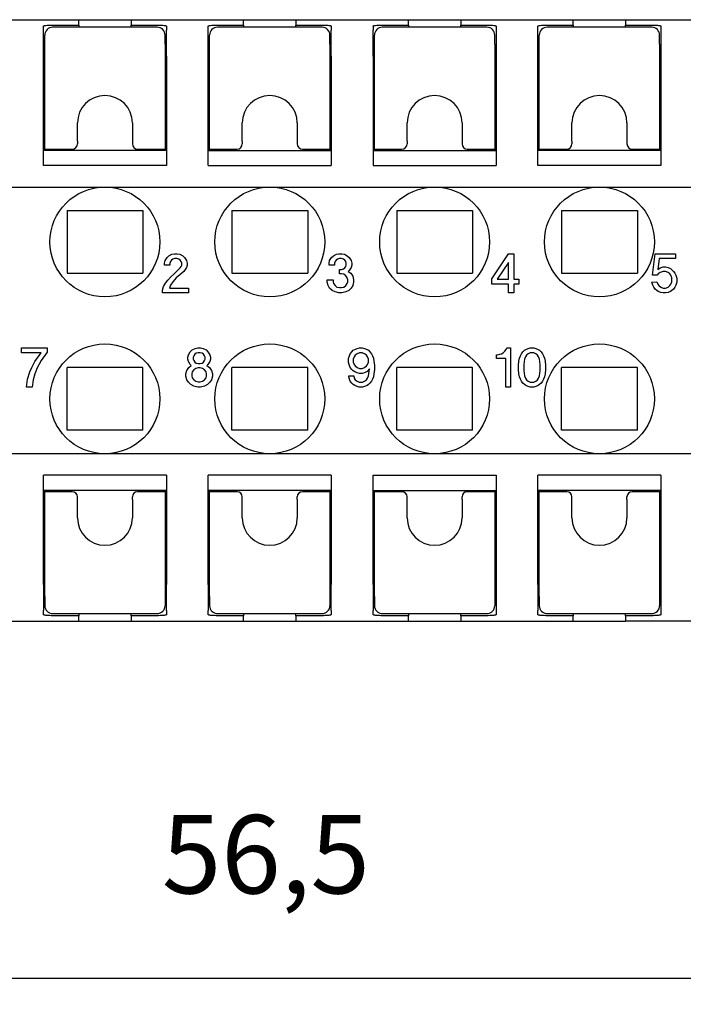
# Model space of a CAD drawing. Units: millimetres. Extents: x -210 to 0, y 0 to 297.
# Drawn here: x -136 to -111, y 61 to 99 of the extents above; entities that cross this region are included whole.
import ezdxf

# ---------------------------------------------------------------- set-up
doc = ezdxf.new("R2010")
doc.units = ezdxf.units.MM
doc.layers.add('1', color=7, linetype='Continuous')
doc.styles.add('CONVERTER_11', font='simplex.shx', dxfattribs={"width": 0.95})
doc.dimstyles.new('ME10_DIM_14', dxfattribs={"dimtxt": 3, "dimasz": 3, "dimexe": 1, "dimexo": 0.5, "dimgap": 2, "dimtad": 1, "dimdsep": 46, "dimtxsty": 'CONVERTER_11', "dimsah": 1, "dimcen": 0.09, "dimclrd": 7, "dimclre": 7, "dimclrt": 7, "dimadec": 0, "dimazin": 0, "dimtfac": 1, "dimtdec": 4, "dimtix": 1, "dimtmove": 0, "dimatfit": 3, "dimfxl": 1, "dimtolj": 1, "dimtzin": 0, "dimarcsym": 0})

# ---------------------------------------------------------------- blocks, each defined once
blk = doc.blocks.new('*D8')
at = {"layer": '1', "color": 7, "linetype": 'Continuous'}
for p, q in [((-154.739, 78.762), (-154.739, 61.108)), ((-98.239, 78.762), (-98.239, 61.108)), ((-154.739, 62.108), (-98.239, 62.108))]:
    blk.add_line(p, q, dxfattribs=at)
at = {"layer": '1', "color": 7}
for points in [[(-151.739, 62.503), (-151.739, 61.713), (-154.739, 62.108)], [(-101.239, 61.713), (-101.239, 62.503), (-98.239, 62.108)]]:
    blk.add_solid(points, dxfattribs=at)
at = {"layer": '1', "color": 7, "insert": (-130.614, 64.408), "char_height": 3, "attachment_point": 7, "rotation": 0.0001, "line_spacing_factor": 0.60024, "style": 'CONVERTER_11'}
blk.add_mtext('56,5', dxfattribs=at)

msp = doc.modelspace()

# ---------------------------------------------------------------- linework, layer by layer
at = {"color": 7, "linetype": 'Continuous'}
for p, q in [((-138.089, 98.762), (-133.789, 98.762)), ((-133.789, 98.553), (-133.789, 98.762)), ((-133.789, 98.762), (-131.789, 98.762)), ((-131.789, 98.762), (-131.789, 98.553)), ((-131.789, 98.762), (-127.489, 98.762)), ((-127.489, 98.553), (-127.489, 98.762)), ((-127.489, 98.762), (-125.489, 98.762)), ((-125.489, 98.762), (-125.489, 98.553)), ((-125.489, 98.762), (-121.189, 98.762)), ((-121.189, 98.553), (-121.189, 98.762)), ((-121.189, 98.762), (-119.189, 98.762)), ((-119.189, 98.762), (-119.189, 98.553)), ((-119.189, 98.762), (-114.889, 98.762)), ((-114.889, 98.553), (-114.889, 98.762)), ((-114.889, 98.762), (-112.889, 98.762)), ((-112.889, 98.762), (-112.889, 98.553)), ((-112.889, 98.762), (-109.905, 98.762)), ((-135.139, 98.361), (-135.139, 98.516)), ((-135.139, 97.362), (-135.139, 98.361)), ((-134.839, 98.553), (-133.789, 98.553)), ((-130.789, 98.472), (-134.789, 98.472)), ((-133.789, 98.553), (-133.789, 98.472)), ((-131.789, 98.472), (-131.789, 98.553)), ((-131.789, 98.553), (-130.739, 98.553)), ((-130.439, 98.516), (-130.439, 98.361)), ((-130.439, 97.362), (-130.439, 98.361)), ((-128.839, 98.361), (-128.839, 98.516)), ((-128.839, 97.362), (-128.839, 98.361)), ((-128.539, 98.553), (-127.489, 98.553)), ((-124.489, 98.472), (-128.489, 98.472)), ((-127.489, 98.553), (-127.489, 98.472)), ((-125.489, 98.472), (-125.489, 98.553)), ((-125.489, 98.553), (-124.439, 98.553)), ((-124.139, 98.516), (-124.139, 98.361)), ((-124.139, 97.362), (-124.139, 98.361)), ((-122.539, 98.516), (-122.539, 98.361)), ((-122.539, 97.362), (-122.539, 98.361)), ((-122.239, 98.553), (-121.189, 98.553)), ((-118.189, 98.472), (-122.189, 98.472)), ((-121.189, 98.553), (-121.189, 98.472)), ((-119.189, 98.553), (-118.139, 98.553)), ((-119.189, 98.472), (-119.189, 98.553)), ((-117.839, 98.516), (-117.839, 98.361)), ((-117.839, 98.361), (-117.839, 97.362)), ((-116.239, 98.361), (-116.239, 98.516)), ((-116.239, 97.362), (-116.239, 98.361)), ((-115.939, 98.553), (-114.889, 98.553)), ((-111.889, 98.472), (-115.889, 98.472)), ((-114.889, 98.553), (-114.889, 98.472)), ((-112.889, 98.472), (-112.889, 98.553)), ((-112.889, 98.553), (-111.839, 98.553)), ((-111.539, 98.516), (-111.539, 98.361)), ((-111.539, 98.361), (-111.539, 97.362)), ((-135.089, 98.022), (-135.089, 98.172)), ((-135.089, 97.824), (-135.089, 98.022)), ((-130.489, 98.022), (-130.489, 98.172)), ((-130.489, 97.824), (-130.489, 98.022)), ((-128.789, 98.022), (-128.789, 98.172)), ((-128.789, 97.824), (-128.789, 98.022)), ((-124.189, 98.022), (-124.189, 98.172)), ((-124.189, 97.824), (-124.189, 98.022)), ((-122.489, 98.022), (-122.489, 98.172)), ((-122.489, 97.824), (-122.489, 98.022)), ((-117.889, 98.022), (-117.889, 98.172)), ((-117.889, 97.824), (-117.889, 98.022)), ((-116.189, 98.022), (-116.189, 98.172)), ((-116.189, 97.824), (-116.189, 98.022)), ((-111.589, 98.022), (-111.589, 98.172)), ((-111.589, 97.824), (-111.589, 98.022)), ((-135.089, 93.812), (-135.089, 97.824)), ((-130.489, 97.824), (-130.489, 93.812)), ((-128.789, 93.812), (-128.789, 97.824)), ((-124.189, 97.824), (-124.189, 93.812)), ((-122.489, 93.812), (-122.489, 97.824)), ((-117.889, 97.824), (-117.889, 93.812)), ((-116.189, 93.812), (-116.189, 97.824)), ((-111.589, 97.824), (-111.589, 93.812)), ((-135.089, 97.362), (-135.139, 97.362)), ((-135.139, 93.184), (-135.139, 97.362)), ((-130.439, 97.362), (-130.489, 97.362)), ((-130.439, 97.362), (-130.439, 93.184)), ((-128.839, 93.184), (-128.839, 97.362)), ((-128.789, 97.362), (-128.839, 97.362)), ((-124.139, 97.362), (-124.189, 97.362)), ((-124.139, 97.362), (-124.139, 93.184)), ((-122.539, 97.362), (-122.539, 93.184)), ((-122.539, 97.362), (-122.489, 97.362)), ((-117.839, 97.362), (-117.889, 97.362)), ((-117.839, 97.362), (-117.839, 93.184)), ((-116.189, 97.362), (-116.239, 97.362)), ((-116.239, 93.184), (-116.239, 97.362)), ((-111.539, 97.362), (-111.589, 97.362)), ((-111.539, 97.362), (-111.539, 93.184)), ((-133.839, 94.112), (-133.839, 94.812)), ((-131.739, 94.812), (-131.739, 94.112)), ((-127.539, 94.112), (-127.539, 94.812)), ((-125.439, 94.812), (-125.439, 94.112)), ((-121.239, 94.112), (-121.239, 94.812)), ((-119.139, 94.812), (-119.139, 94.112)), ((-114.939, 94.112), (-114.939, 94.812)), ((-112.839, 94.812), (-112.839, 94.112)), ((-130.439, 93.762), (-135.139, 93.762)), ((-135.089, 93.762), (-135.089, 93.812)), ((-135.089, 93.812), (-134.039, 93.812)), ((-134.189, 93.762), (-134.189, 93.812)), ((-133.839, 94.112), (-133.839, 94.012)), ((-131.739, 94.112), (-131.739, 94.012)), ((-131.539, 93.812), (-130.489, 93.812)), ((-131.389, 93.762), (-131.389, 93.812)), ((-130.489, 93.812), (-130.489, 93.762)), ((-128.839, 93.762), (-124.139, 93.762)), ((-128.789, 93.812), (-127.739, 93.812)), ((-128.789, 93.762), (-128.789, 93.812)), ((-127.889, 93.762), (-127.889, 93.812)), ((-127.539, 94.112), (-127.539, 94.012)), ((-125.439, 94.112), (-125.439, 94.012)), ((-125.239, 93.812), (-124.189, 93.812)), ((-125.089, 93.762), (-125.089, 93.812)), ((-124.189, 93.812), (-124.189, 93.762)), ((-122.539, 93.762), (-117.839, 93.762)), ((-122.489, 93.812), (-121.439, 93.812)), ((-122.489, 93.762), (-122.489, 93.812)), ((-121.589, 93.762), (-121.589, 93.812)), ((-121.239, 94.112), (-121.239, 94.012)), ((-119.139, 94.112), (-119.139, 94.012)), ((-118.939, 93.812), (-117.889, 93.812)), ((-118.789, 93.762), (-118.789, 93.812)), ((-117.889, 93.812), (-117.889, 93.762)), ((-111.539, 93.762), (-116.239, 93.762)), ((-116.189, 93.812), (-115.139, 93.812)), ((-116.189, 93.762), (-116.189, 93.812)), ((-115.289, 93.762), (-115.289, 93.812)), ((-114.939, 94.112), (-114.939, 94.012)), ((-112.839, 94.112), (-112.839, 94.012)), ((-112.639, 93.812), (-111.589, 93.812)), ((-112.489, 93.762), (-112.489, 93.812)), ((-111.589, 93.812), (-111.589, 93.762)), ((-130.439, 93.184), (-135.139, 93.184)), ((-128.839, 93.184), (-124.139, 93.184)), ((-122.539, 93.184), (-117.839, 93.184)), ((-111.539, 93.184), (-116.239, 93.184)), ((-142.939, 92.362), (-110.039, 92.362)), ((-134.239, 91.462), (-134.239, 89.062)), ((-134.239, 91.462), (-131.339, 91.462)), ((-131.339, 91.462), (-131.339, 89.062)), ((-127.939, 91.462), (-125.039, 91.462)), ((-127.939, 91.462), (-127.939, 89.062)), ((-125.039, 91.462), (-125.039, 89.062)), ((-121.639, 91.462), (-118.739, 91.462)), ((-121.639, 91.462), (-121.639, 89.062)), ((-118.739, 91.462), (-118.739, 89.062)), ((-115.339, 91.462), (-115.339, 89.062)), ((-115.339, 91.462), (-112.439, 91.462)), ((-112.439, 91.462), (-112.439, 89.062)), ((-130.492, 89.549), (-130.417, 89.662)), ((-130.417, 89.662), (-130.342, 89.737)), ((-130.342, 89.737), (-130.229, 89.793)), ((-130.229, 89.793), (-130.136, 89.812)), ((-130.117, 89.624), (-130.192, 89.605)), ((-130.136, 89.812), (-130.023, 89.812)), ((-130.042, 89.624), (-130.117, 89.624)), ((-129.967, 89.605), (-130.042, 89.624)), ((-130.023, 89.812), (-129.929, 89.793)), ((-129.929, 89.793), (-129.817, 89.737)), ((-129.817, 89.737), (-129.742, 89.662)), ((-129.742, 89.662), (-129.667, 89.549)), ((-124.201, 89.549), (-124.126, 89.662)), ((-124.126, 89.662), (-124.051, 89.737)), ((-124.051, 89.737), (-123.939, 89.793)), ((-123.939, 89.793), (-123.845, 89.812)), ((-123.826, 89.624), (-123.901, 89.605)), ((-123.845, 89.812), (-123.733, 89.812)), ((-123.751, 89.624), (-123.826, 89.624)), ((-123.676, 89.605), (-123.751, 89.624)), ((-123.733, 89.812), (-123.639, 89.793)), ((-123.639, 89.793), (-123.526, 89.737)), ((-123.526, 89.737), (-123.451, 89.662)), ((-123.451, 89.662), (-123.376, 89.549)), ((-118.004, 88.855), (-117.367, 89.812)), ((-117.367, 89.812), (-117.161, 89.812)), ((-117.161, 89.812), (-117.161, 88.837)), ((-111.868, 88.987), (-111.756, 89.812)), ((-111.756, 89.812), (-110.987, 89.812)), ((-111.606, 89.624), (-111.662, 89.212)), ((-110.987, 89.624), (-111.606, 89.624)), ((-110.987, 89.812), (-110.987, 89.624)), ((-130.511, 89.455), (-130.492, 89.549)), ((-130.511, 89.38), (-130.511, 89.455)), ((-130.304, 89.38), (-130.511, 89.38)), ((-130.286, 89.512), (-130.304, 89.455)), ((-130.304, 89.455), (-130.304, 89.38)), ((-130.248, 89.568), (-130.286, 89.512)), ((-130.192, 89.605), (-130.248, 89.568)), ((-130.154, 89.024), (-129.911, 89.268)), ((-129.911, 89.568), (-129.967, 89.605)), ((-129.873, 89.512), (-129.911, 89.568)), ((-129.911, 89.268), (-129.873, 89.324)), ((-129.854, 89.455), (-129.873, 89.512)), ((-129.873, 89.324), (-129.854, 89.38)), ((-129.854, 89.38), (-129.854, 89.455)), ((-129.667, 89.287), (-129.742, 89.174)), ((-129.667, 89.549), (-129.648, 89.455)), ((-129.648, 89.38), (-129.667, 89.287)), ((-129.648, 89.455), (-129.648, 89.38)), ((-124.22, 89.455), (-124.201, 89.549)), ((-124.22, 89.38), (-124.22, 89.455)), ((-124.014, 89.38), (-124.22, 89.38)), ((-123.995, 89.512), (-124.014, 89.455)), ((-124.014, 89.455), (-124.014, 89.38)), ((-123.958, 89.568), (-123.995, 89.512)), ((-123.901, 89.605), (-123.958, 89.568)), ((-123.62, 89.568), (-123.676, 89.605)), ((-123.676, 89.23), (-123.62, 89.268)), ((-123.583, 89.512), (-123.62, 89.568)), ((-123.62, 89.268), (-123.583, 89.324)), ((-123.564, 89.455), (-123.583, 89.512)), ((-123.583, 89.324), (-123.564, 89.38)), ((-123.564, 89.38), (-123.564, 89.455)), ((-123.376, 89.287), (-123.451, 89.174)), ((-123.376, 89.549), (-123.358, 89.455)), ((-123.358, 89.38), (-123.376, 89.287)), ((-123.358, 89.455), (-123.358, 89.38)), ((-117.367, 89.474), (-117.798, 88.837)), ((-117.367, 88.837), (-117.367, 89.474)), ((-111.662, 89.212), (-111.568, 89.268)), ((-111.568, 89.268), (-111.456, 89.305)), ((-111.456, 89.305), (-111.362, 89.305)), ((-111.362, 89.305), (-111.268, 89.287)), ((-111.268, 89.287), (-111.174, 89.249)), ((-111.174, 89.249), (-111.062, 89.137)), ((-134.239, 89.062), (-131.339, 89.062)), ((-130.379, 88.799), (-130.267, 88.93)), ((-130.267, 88.93), (-130.154, 89.024)), ((-130.061, 88.893), (-130.192, 88.743)), ((-129.929, 89.005), (-130.061, 88.893)), ((-129.779, 89.137), (-129.929, 89.005)), ((-129.742, 89.174), (-129.779, 89.137)), ((-127.939, 89.062), (-125.039, 89.062)), ((-123.826, 89.212), (-123.751, 89.212)), ((-123.826, 89.043), (-123.826, 89.212)), ((-123.751, 89.043), (-123.826, 89.043)), ((-123.751, 89.212), (-123.676, 89.23)), ((-123.658, 89.024), (-123.751, 89.043)), ((-123.583, 88.968), (-123.658, 89.024)), ((-123.526, 88.893), (-123.583, 88.968)), ((-123.508, 88.818), (-123.526, 88.893)), ((-123.451, 89.174), (-123.489, 89.137)), ((-123.489, 89.137), (-123.395, 89.062)), ((-123.395, 89.062), (-123.32, 88.949)), ((-123.32, 88.949), (-123.283, 88.818)), ((-121.639, 89.062), (-118.739, 89.062)), ((-115.339, 89.062), (-112.439, 89.062)), ((-111.681, 88.987), (-111.868, 88.987)), ((-111.643, 89.043), (-111.681, 88.987)), ((-111.568, 89.099), (-111.643, 89.043)), ((-111.456, 89.137), (-111.568, 89.099)), ((-111.362, 89.137), (-111.456, 89.137)), ((-111.268, 89.099), (-111.362, 89.137)), ((-111.193, 89.043), (-111.268, 89.099)), ((-111.156, 88.987), (-111.193, 89.043)), ((-111.118, 88.893), (-111.156, 88.987)), ((-111.118, 88.743), (-111.118, 88.893)), ((-111.062, 89.137), (-111.006, 89.062)), ((-111.006, 89.062), (-110.968, 88.987)), ((-110.968, 88.987), (-110.931, 88.874)), ((-110.931, 88.874), (-110.931, 88.724)), ((-130.586, 88.424), (-130.548, 88.555)), ((-130.548, 88.555), (-130.473, 88.687)), ((-130.473, 88.687), (-130.379, 88.799)), ((-130.286, 88.612), (-130.323, 88.499)), ((-130.323, 88.499), (-129.592, 88.499)), ((-130.192, 88.743), (-130.286, 88.612)), ((-129.592, 88.499), (-129.592, 88.312)), ((-124.295, 88.724), (-124.295, 88.818)), ((-124.295, 88.818), (-124.07, 88.818)), ((-124.258, 88.593), (-124.295, 88.724)), ((-124.201, 88.499), (-124.258, 88.593)), ((-124.108, 88.405), (-124.201, 88.499)), ((-124.07, 88.818), (-124.07, 88.743)), ((-124.07, 88.743), (-124.051, 88.668)), ((-124.051, 88.668), (-123.995, 88.593)), ((-123.995, 88.593), (-123.92, 88.537)), ((-123.92, 88.537), (-123.826, 88.518)), ((-123.826, 88.518), (-123.751, 88.518)), ((-123.751, 88.518), (-123.658, 88.537)), ((-123.658, 88.537), (-123.583, 88.593)), ((-123.583, 88.593), (-123.526, 88.668)), ((-123.526, 88.668), (-123.508, 88.743)), ((-123.508, 88.743), (-123.508, 88.818)), ((-123.376, 88.499), (-123.47, 88.405)), ((-123.32, 88.593), (-123.376, 88.499)), ((-123.283, 88.724), (-123.32, 88.593)), ((-123.283, 88.818), (-123.283, 88.724)), ((-118.004, 88.649), (-118.004, 88.855)), ((-117.367, 88.649), (-118.004, 88.649)), ((-117.798, 88.837), (-117.367, 88.837)), ((-117.367, 88.312), (-117.367, 88.649)), ((-117.161, 88.837), (-116.973, 88.837)), ((-117.161, 88.649), (-117.161, 88.312)), ((-116.973, 88.649), (-117.161, 88.649)), ((-116.973, 88.837), (-116.973, 88.649)), ((-111.887, 88.724), (-111.699, 88.743)), ((-111.849, 88.612), (-111.887, 88.724)), ((-111.812, 88.537), (-111.849, 88.612)), ((-111.756, 88.462), (-111.812, 88.537)), ((-111.699, 88.743), (-111.662, 88.649)), ((-111.662, 88.649), (-111.624, 88.593)), ((-111.624, 88.593), (-111.549, 88.537)), ((-111.549, 88.537), (-111.456, 88.499)), ((-111.456, 88.499), (-111.362, 88.499)), ((-111.362, 88.499), (-111.268, 88.537)), ((-111.268, 88.537), (-111.193, 88.593)), ((-111.193, 88.593), (-111.156, 88.649)), ((-111.156, 88.649), (-111.118, 88.743)), ((-111.006, 88.537), (-111.062, 88.462)), ((-110.968, 88.612), (-111.006, 88.537)), ((-110.931, 88.724), (-110.968, 88.612)), ((-130.586, 88.312), (-130.586, 88.424)), ((-129.592, 88.312), (-130.586, 88.312)), ((-123.995, 88.349), (-124.108, 88.405)), ((-123.845, 88.312), (-123.995, 88.349)), ((-123.733, 88.312), (-123.845, 88.312)), ((-123.583, 88.349), (-123.733, 88.312)), ((-123.47, 88.405), (-123.583, 88.349)), ((-117.161, 88.312), (-117.367, 88.312)), ((-111.699, 88.405), (-111.756, 88.462)), ((-111.643, 88.368), (-111.699, 88.405)), ((-111.549, 88.33), (-111.643, 88.368)), ((-111.456, 88.312), (-111.549, 88.33)), ((-111.362, 88.312), (-111.456, 88.312)), ((-111.268, 88.33), (-111.362, 88.312)), ((-111.174, 88.368), (-111.268, 88.33)), ((-111.118, 88.405), (-111.174, 88.368)), ((-111.062, 88.462), (-111.118, 88.405)), ((-135.976, 86.212), (-135.001, 86.212)), ((-135.976, 86.024), (-135.976, 86.212)), ((-135.226, 86.024), (-135.976, 86.024)), ((-135.47, 85.687), (-135.226, 86.024)), ((-135.001, 86.043), (-135.226, 85.724)), ((-135.001, 86.212), (-135.001, 86.043)), ((-129.62, 85.855), (-129.601, 85.949)), ((-129.62, 85.78), (-129.62, 85.855)), ((-129.601, 85.949), (-129.526, 86.062)), ((-129.526, 86.062), (-129.451, 86.137)), ((-129.451, 86.137), (-129.339, 86.193)), ((-129.395, 85.912), (-129.414, 85.855)), ((-129.414, 85.855), (-129.414, 85.78)), ((-129.358, 85.968), (-129.395, 85.912)), ((-129.301, 86.005), (-129.358, 85.968)), ((-129.339, 86.193), (-129.245, 86.212)), ((-129.226, 86.024), (-129.301, 86.005)), ((-129.245, 86.212), (-129.133, 86.212)), ((-129.151, 86.024), (-129.226, 86.024)), ((-129.076, 86.005), (-129.151, 86.024)), ((-129.133, 86.212), (-129.039, 86.193)), ((-129.02, 85.968), (-129.076, 86.005)), ((-129.039, 86.193), (-128.926, 86.137)), ((-128.983, 85.912), (-129.02, 85.968)), ((-128.964, 85.855), (-128.983, 85.912)), ((-128.964, 85.78), (-128.964, 85.855)), ((-128.926, 86.137), (-128.851, 86.062)), ((-128.851, 86.062), (-128.776, 85.949)), ((-128.776, 85.949), (-128.758, 85.855)), ((-128.758, 85.855), (-128.758, 85.78)), ((-123.486, 85.799), (-123.448, 85.912)), ((-123.448, 85.912), (-123.411, 85.987)), ((-123.411, 85.987), (-123.354, 86.062)), ((-123.354, 86.062), (-123.298, 86.118)), ((-123.298, 86.118), (-123.242, 86.155)), ((-123.261, 85.874), (-123.298, 85.78)), ((-123.223, 85.93), (-123.261, 85.874)), ((-123.242, 86.155), (-123.148, 86.193)), ((-123.148, 85.987), (-123.223, 85.93)), ((-123.148, 86.193), (-123.054, 86.212)), ((-123.054, 86.024), (-123.148, 85.987)), ((-123.054, 86.212), (-122.961, 86.212)), ((-122.961, 86.024), (-123.054, 86.024)), ((-122.961, 86.212), (-122.867, 86.193)), ((-122.867, 85.987), (-122.961, 86.024)), ((-122.867, 86.193), (-122.773, 86.155)), ((-122.792, 85.93), (-122.867, 85.987)), ((-122.754, 85.874), (-122.792, 85.93)), ((-122.773, 86.155), (-122.717, 86.118)), ((-122.717, 85.78), (-122.754, 85.874)), ((-122.717, 86.118), (-122.661, 86.062)), ((-122.661, 86.062), (-122.604, 85.987)), ((-122.604, 85.987), (-122.567, 85.912)), ((-122.567, 85.912), (-122.529, 85.818)), ((-117.826, 85.949), (-117.789, 85.949)), ((-117.826, 85.799), (-117.826, 85.949)), ((-117.789, 85.949), (-117.695, 85.968)), ((-117.695, 85.968), (-117.639, 85.987)), ((-117.639, 85.987), (-117.564, 86.024)), ((-117.564, 86.024), (-117.508, 86.08)), ((-117.508, 86.08), (-117.451, 86.155)), ((-117.451, 86.155), (-117.433, 86.212)), ((-117.433, 86.212), (-117.283, 86.212)), ((-117.283, 86.212), (-117.283, 84.712)), ((-116.945, 85.818), (-116.908, 85.912)), ((-116.908, 85.912), (-116.87, 85.987)), ((-116.87, 85.987), (-116.814, 86.062)), ((-116.814, 86.062), (-116.758, 86.118)), ((-116.758, 86.118), (-116.701, 86.155)), ((-116.72, 85.874), (-116.758, 85.78)), ((-116.683, 85.93), (-116.72, 85.874)), ((-116.701, 86.155), (-116.608, 86.193)), ((-116.608, 85.987), (-116.683, 85.93)), ((-116.608, 86.193), (-116.533, 86.212)), ((-116.533, 86.024), (-116.608, 85.987)), ((-116.533, 86.212), (-116.401, 86.212)), ((-116.401, 86.024), (-116.533, 86.024)), ((-116.401, 86.212), (-116.326, 86.193)), ((-116.326, 85.987), (-116.401, 86.024)), ((-116.326, 86.193), (-116.233, 86.155)), ((-116.251, 85.93), (-116.326, 85.987)), ((-116.214, 85.874), (-116.251, 85.93)), ((-116.233, 86.155), (-116.176, 86.118)), ((-116.176, 85.78), (-116.214, 85.874)), ((-116.176, 86.118), (-116.12, 86.062)), ((-116.12, 86.062), (-116.064, 85.987)), ((-116.064, 85.987), (-116.026, 85.912)), ((-116.026, 85.912), (-115.989, 85.818)), ((-135.583, 85.462), (-135.47, 85.687)), ((-135.226, 85.724), (-135.376, 85.443)), ((-129.601, 85.687), (-129.62, 85.78)), ((-129.526, 85.574), (-129.601, 85.687)), ((-129.583, 85.462), (-129.489, 85.537)), ((-129.489, 85.537), (-129.526, 85.574)), ((-129.414, 85.78), (-129.395, 85.724)), ((-129.395, 85.724), (-129.358, 85.668)), ((-129.358, 85.668), (-129.301, 85.63)), ((-129.301, 85.63), (-129.226, 85.612)), ((-129.226, 85.612), (-129.151, 85.612)), ((-129.151, 85.612), (-129.076, 85.63)), ((-129.076, 85.63), (-129.02, 85.668)), ((-129.02, 85.668), (-128.983, 85.724)), ((-128.983, 85.724), (-128.964, 85.78)), ((-128.851, 85.574), (-128.889, 85.537)), ((-128.889, 85.537), (-128.795, 85.462)), ((-128.776, 85.687), (-128.851, 85.574)), ((-128.758, 85.78), (-128.776, 85.687)), ((-123.486, 85.649), (-123.486, 85.799)), ((-123.448, 85.537), (-123.486, 85.649)), ((-123.411, 85.462), (-123.448, 85.537)), ((-123.298, 85.78), (-123.298, 85.668)), ((-123.298, 85.668), (-123.261, 85.574)), ((-123.261, 85.574), (-123.223, 85.518)), ((-123.223, 85.518), (-123.148, 85.462)), ((-122.867, 85.462), (-122.792, 85.518)), ((-122.792, 85.518), (-122.754, 85.574)), ((-122.754, 85.574), (-122.717, 85.668)), ((-122.717, 85.668), (-122.717, 85.78)), ((-122.529, 85.818), (-122.511, 85.705)), ((-122.511, 85.705), (-122.492, 85.537)), ((-122.492, 85.537), (-122.492, 85.387)), ((-117.47, 85.799), (-117.826, 85.799)), ((-117.47, 84.712), (-117.47, 85.799)), ((-116.983, 85.537), (-116.964, 85.705)), ((-116.983, 85.387), (-116.983, 85.537)), ((-116.964, 85.705), (-116.945, 85.818)), ((-116.758, 85.78), (-116.776, 85.574)), ((-116.776, 85.574), (-116.776, 85.349)), ((-116.158, 85.574), (-116.176, 85.78)), ((-116.158, 85.349), (-116.158, 85.574)), ((-115.989, 85.818), (-115.97, 85.705)), ((-115.97, 85.705), (-115.951, 85.537)), ((-115.951, 85.537), (-115.951, 85.387)), ((-135.751, 85.012), (-135.658, 85.293)), ((-135.658, 85.293), (-135.583, 85.462)), ((-135.47, 85.218), (-135.526, 84.993)), ((-135.376, 85.443), (-135.47, 85.218)), ((-134.239, 83.062), (-134.239, 85.462)), ((-131.339, 85.462), (-134.239, 85.462)), ((-131.339, 83.062), (-131.339, 85.462)), ((-129.695, 85.218), (-129.658, 85.349)), ((-129.695, 85.124), (-129.695, 85.218)), ((-129.658, 84.993), (-129.695, 85.124)), ((-129.658, 85.349), (-129.583, 85.462)), ((-129.451, 85.293), (-129.47, 85.218)), ((-129.47, 85.218), (-129.47, 85.143)), ((-129.47, 85.143), (-129.451, 85.068)), ((-129.395, 85.368), (-129.451, 85.293)), ((-129.32, 85.424), (-129.395, 85.368)), ((-129.226, 85.443), (-129.32, 85.424)), ((-129.151, 85.443), (-129.226, 85.443)), ((-129.058, 85.424), (-129.151, 85.443)), ((-128.983, 85.368), (-129.058, 85.424)), ((-128.926, 85.293), (-128.983, 85.368)), ((-128.908, 85.218), (-128.926, 85.293)), ((-128.926, 85.068), (-128.908, 85.143)), ((-128.908, 85.143), (-128.908, 85.218)), ((-128.795, 85.462), (-128.72, 85.349)), ((-128.72, 85.349), (-128.683, 85.218)), ((-128.683, 85.124), (-128.72, 84.993)), ((-128.683, 85.218), (-128.683, 85.124)), ((-125.039, 85.462), (-127.939, 85.462)), ((-127.939, 83.062), (-127.939, 85.462)), ((-125.039, 83.062), (-125.039, 85.462)), ((-123.467, 85.143), (-123.279, 85.143)), ((-123.467, 85.105), (-123.467, 85.143)), ((-123.448, 85.012), (-123.467, 85.105)), ((-123.354, 85.387), (-123.411, 85.462)), ((-123.298, 85.33), (-123.354, 85.387)), ((-123.242, 85.293), (-123.298, 85.33)), ((-123.279, 85.143), (-123.261, 85.049)), ((-123.148, 85.255), (-123.242, 85.293)), ((-123.148, 85.462), (-123.054, 85.424)), ((-123.054, 85.237), (-123.148, 85.255)), ((-123.054, 85.424), (-122.961, 85.424)), ((-122.961, 85.237), (-123.054, 85.237)), ((-122.961, 85.424), (-122.867, 85.462)), ((-122.867, 85.255), (-122.961, 85.237)), ((-122.773, 85.312), (-122.867, 85.255)), ((-122.679, 85.405), (-122.773, 85.312)), ((-122.754, 85.049), (-122.717, 85.143)), ((-122.717, 85.143), (-122.679, 85.405)), ((-122.529, 85.105), (-122.567, 85.012)), ((-122.511, 85.218), (-122.529, 85.105)), ((-122.492, 85.387), (-122.511, 85.218)), ((-118.739, 85.462), (-121.639, 85.462)), ((-121.639, 83.062), (-121.639, 85.462)), ((-118.739, 83.062), (-118.739, 85.462)), ((-116.964, 85.218), (-116.983, 85.387)), ((-116.945, 85.105), (-116.964, 85.218)), ((-116.908, 85.012), (-116.945, 85.105)), ((-116.776, 85.349), (-116.758, 85.143)), ((-116.758, 85.143), (-116.72, 85.049)), ((-116.214, 85.049), (-116.176, 85.143)), ((-116.176, 85.143), (-116.158, 85.349)), ((-115.989, 85.105), (-116.026, 85.012)), ((-115.97, 85.218), (-115.989, 85.105)), ((-115.951, 85.387), (-115.97, 85.218)), ((-115.339, 83.062), (-115.339, 85.462)), ((-112.439, 85.462), (-115.339, 85.462)), ((-112.439, 83.062), (-112.439, 85.462)), ((-135.789, 84.712), (-135.751, 85.012)), ((-135.526, 84.993), (-135.564, 84.712)), ((-129.601, 84.899), (-129.658, 84.993)), ((-129.508, 84.805), (-129.601, 84.899)), ((-129.395, 84.749), (-129.508, 84.805)), ((-129.451, 85.068), (-129.395, 84.993)), ((-129.395, 84.993), (-129.32, 84.937)), ((-129.245, 84.712), (-129.395, 84.749)), ((-129.32, 84.937), (-129.226, 84.918)), ((-129.226, 84.918), (-129.151, 84.918)), ((-129.151, 84.918), (-129.058, 84.937)), ((-128.983, 84.749), (-129.133, 84.712)), ((-129.058, 84.937), (-128.983, 84.993)), ((-128.983, 84.993), (-128.926, 85.068)), ((-128.87, 84.805), (-128.983, 84.749)), ((-128.776, 84.899), (-128.87, 84.805)), ((-128.72, 84.993), (-128.776, 84.899)), ((-123.411, 84.937), (-123.448, 85.012)), ((-123.354, 84.862), (-123.411, 84.937)), ((-123.298, 84.805), (-123.354, 84.862)), ((-123.242, 84.768), (-123.298, 84.805)), ((-123.261, 85.049), (-123.223, 84.993)), ((-123.148, 84.73), (-123.242, 84.768)), ((-123.223, 84.993), (-123.148, 84.937)), ((-123.148, 84.937), (-123.073, 84.899)), ((-123.073, 84.712), (-123.148, 84.73)), ((-123.073, 84.899), (-122.942, 84.899)), ((-122.942, 84.899), (-122.867, 84.937)), ((-122.867, 84.73), (-122.942, 84.712)), ((-122.867, 84.937), (-122.792, 84.993)), ((-122.773, 84.768), (-122.867, 84.73)), ((-122.792, 84.993), (-122.754, 85.049)), ((-122.717, 84.805), (-122.773, 84.768)), ((-122.661, 84.862), (-122.717, 84.805)), ((-122.604, 84.937), (-122.661, 84.862)), ((-122.567, 85.012), (-122.604, 84.937)), ((-116.87, 84.937), (-116.908, 85.012)), ((-116.814, 84.862), (-116.87, 84.937)), ((-116.758, 84.805), (-116.814, 84.862)), ((-116.701, 84.768), (-116.758, 84.805)), ((-116.72, 85.049), (-116.683, 84.993)), ((-116.608, 84.73), (-116.701, 84.768)), ((-116.683, 84.993), (-116.608, 84.937)), ((-116.608, 84.937), (-116.533, 84.899)), ((-116.533, 84.712), (-116.608, 84.73)), ((-116.533, 84.899), (-116.401, 84.899)), ((-116.401, 84.899), (-116.326, 84.937)), ((-116.326, 84.73), (-116.401, 84.712)), ((-116.326, 84.937), (-116.251, 84.993)), ((-116.233, 84.768), (-116.326, 84.73)), ((-116.251, 84.993), (-116.214, 85.049)), ((-116.176, 84.805), (-116.233, 84.768)), ((-116.12, 84.862), (-116.176, 84.805)), ((-116.064, 84.937), (-116.12, 84.862)), ((-116.026, 85.012), (-116.064, 84.937)), ((-135.564, 84.712), (-135.789, 84.712)), ((-129.133, 84.712), (-129.245, 84.712)), ((-122.942, 84.712), (-123.073, 84.712)), ((-117.283, 84.712), (-117.47, 84.712)), ((-116.401, 84.712), (-116.533, 84.712)), ((-131.339, 83.062), (-134.239, 83.062)), ((-125.039, 83.062), (-127.939, 83.062)), ((-118.739, 83.062), (-121.639, 83.062)), ((-112.439, 83.062), (-115.339, 83.062)), ((-110.039, 82.162), (-142.939, 82.162)), ((-135.139, 77.162), (-135.139, 81.339)), ((-130.439, 81.339), (-135.139, 81.339)), ((-130.439, 81.339), (-130.439, 77.162)), ((-124.139, 81.339), (-128.839, 81.339)), ((-128.839, 77.162), (-128.839, 81.339)), ((-124.139, 81.339), (-124.139, 77.162)), ((-122.539, 81.339), (-117.839, 81.339)), ((-122.539, 77.162), (-122.539, 81.339)), ((-117.839, 81.339), (-117.839, 77.162)), ((-111.539, 81.339), (-116.239, 81.339)), ((-116.239, 77.162), (-116.239, 81.339)), ((-111.539, 81.339), (-111.539, 77.162)), ((-130.439, 80.762), (-135.139, 80.762)), ((-135.089, 80.712), (-135.089, 80.762)), ((-135.089, 76.699), (-135.089, 80.712)), ((-134.039, 80.712), (-135.089, 80.712)), ((-134.189, 80.762), (-134.189, 80.712)), ((-130.489, 80.712), (-131.539, 80.712)), ((-131.389, 80.762), (-131.389, 80.712)), ((-130.489, 80.762), (-130.489, 80.712)), ((-130.489, 80.712), (-130.489, 76.699)), ((-124.139, 80.762), (-128.839, 80.762)), ((-128.789, 80.712), (-128.789, 80.762)), ((-127.739, 80.712), (-128.789, 80.712)), ((-128.789, 76.699), (-128.789, 80.712)), ((-127.889, 80.762), (-127.889, 80.712)), ((-124.189, 80.712), (-125.239, 80.712)), ((-125.089, 80.762), (-125.089, 80.712)), ((-124.189, 80.762), (-124.189, 80.712)), ((-124.189, 80.712), (-124.189, 76.699)), ((-122.539, 80.762), (-117.839, 80.762)), ((-122.489, 80.712), (-122.489, 80.762)), ((-121.439, 80.712), (-122.489, 80.712)), ((-122.489, 76.699), (-122.489, 80.712)), ((-121.589, 80.762), (-121.589, 80.712)), ((-117.889, 80.712), (-118.939, 80.712)), ((-118.789, 80.762), (-118.789, 80.712)), ((-117.889, 80.762), (-117.889, 80.712)), ((-117.889, 80.712), (-117.889, 76.699)), ((-111.539, 80.762), (-116.239, 80.762)), ((-116.189, 80.712), (-116.189, 80.762)), ((-115.139, 80.712), (-116.189, 80.712)), ((-116.189, 76.699), (-116.189, 80.712)), ((-115.289, 80.762), (-115.289, 80.712)), ((-111.589, 80.712), (-112.639, 80.712)), ((-112.489, 80.762), (-112.489, 80.712)), ((-111.589, 80.762), (-111.589, 80.712)), ((-111.589, 80.712), (-111.589, 76.699)), ((-133.839, 80.412), (-133.839, 80.512)), ((-133.839, 79.712), (-133.839, 80.412)), ((-131.739, 80.412), (-131.739, 80.512)), ((-131.739, 80.412), (-131.739, 79.712)), ((-127.539, 80.412), (-127.539, 80.512)), ((-127.539, 79.712), (-127.539, 80.412)), ((-125.439, 80.412), (-125.439, 80.512)), ((-125.439, 80.412), (-125.439, 79.712)), ((-121.239, 80.412), (-121.239, 80.512)), ((-121.239, 79.712), (-121.239, 80.412)), ((-119.139, 80.412), (-119.139, 80.512)), ((-119.139, 80.412), (-119.139, 79.712)), ((-114.939, 80.412), (-114.939, 80.512)), ((-114.939, 79.712), (-114.939, 80.412)), ((-112.839, 80.412), (-112.839, 80.512)), ((-112.839, 80.412), (-112.839, 79.712)), ((-135.139, 77.162), (-135.139, 76.162)), ((-135.139, 77.162), (-135.089, 77.162)), ((-130.489, 77.162), (-130.439, 77.162)), ((-130.439, 76.162), (-130.439, 77.162)), ((-128.839, 77.162), (-128.789, 77.162)), ((-128.839, 77.162), (-128.839, 76.162)), ((-124.189, 77.162), (-124.139, 77.162)), ((-124.139, 76.162), (-124.139, 77.162)), ((-122.539, 77.162), (-122.489, 77.162)), ((-122.539, 77.162), (-122.539, 76.162)), ((-117.889, 77.162), (-117.839, 77.162)), ((-117.839, 77.162), (-117.839, 76.162)), ((-116.239, 77.162), (-116.239, 76.162)), ((-116.239, 77.162), (-116.189, 77.162)), ((-111.589, 77.162), (-111.539, 77.162)), ((-111.539, 77.162), (-111.539, 76.162)), ((-135.089, 76.699), (-135.089, 76.501)), ((-135.089, 76.501), (-135.089, 76.351)), ((-130.489, 76.699), (-130.489, 76.501)), ((-130.489, 76.501), (-130.489, 76.351)), ((-128.789, 76.699), (-128.789, 76.501)), ((-128.789, 76.501), (-128.789, 76.351)), ((-124.189, 76.699), (-124.189, 76.501)), ((-124.189, 76.501), (-124.189, 76.351)), ((-122.489, 76.699), (-122.489, 76.501)), ((-122.489, 76.501), (-122.489, 76.351)), ((-117.889, 76.699), (-117.889, 76.501)), ((-117.889, 76.501), (-117.889, 76.351)), ((-116.189, 76.699), (-116.189, 76.501)), ((-116.189, 76.501), (-116.189, 76.351)), ((-111.589, 76.699), (-111.589, 76.501)), ((-111.589, 76.501), (-111.589, 76.351)), ((-135.139, 76.007), (-135.139, 76.162)), ((-130.439, 76.162), (-130.439, 76.007)), ((-128.839, 76.007), (-128.839, 76.162)), ((-124.139, 76.162), (-124.139, 76.007)), ((-122.539, 76.007), (-122.539, 76.162)), ((-117.839, 76.162), (-117.839, 76.007)), ((-116.239, 76.007), (-116.239, 76.162)), ((-111.539, 76.162), (-111.539, 76.007)), ((-138.089, 75.762), (-133.789, 75.762)), ((-133.789, 75.97), (-134.839, 75.97)), ((-134.789, 76.051), (-130.789, 76.051)), ((-133.789, 76.051), (-133.789, 75.97)), ((-133.789, 75.762), (-133.789, 75.97)), ((-133.789, 75.762), (-131.789, 75.762)), ((-131.789, 75.97), (-131.789, 76.051)), ((-131.789, 75.97), (-131.789, 75.762)), ((-130.739, 75.97), (-131.789, 75.97)), ((-131.789, 75.762), (-127.489, 75.762)), ((-127.489, 75.97), (-128.539, 75.97)), ((-128.489, 76.051), (-124.489, 76.051)), ((-127.489, 76.051), (-127.489, 75.97)), ((-127.489, 75.762), (-127.489, 75.97)), ((-127.489, 75.762), (-125.489, 75.762)), ((-125.489, 75.97), (-125.489, 76.051)), ((-125.489, 75.97), (-125.489, 75.762)), ((-124.439, 75.97), (-125.489, 75.97)), ((-125.489, 75.762), (-121.189, 75.762)), ((-121.189, 75.97), (-122.239, 75.97)), ((-122.189, 76.051), (-118.189, 76.051)), ((-121.189, 76.051), (-121.189, 75.97)), ((-121.189, 75.762), (-121.189, 75.97)), ((-121.189, 75.762), (-119.189, 75.762)), ((-119.189, 75.97), (-119.189, 76.051)), ((-119.189, 75.97), (-119.189, 75.762)), ((-118.139, 75.97), (-119.189, 75.97)), ((-119.189, 75.762), (-114.889, 75.762)), ((-114.889, 75.97), (-115.939, 75.97)), ((-115.889, 76.051), (-111.889, 76.051)), ((-114.889, 76.051), (-114.889, 75.97)), ((-114.889, 75.762), (-114.889, 75.97)), ((-114.889, 75.762), (-112.889, 75.762)), ((-112.889, 75.97), (-112.889, 76.051)), ((-112.889, 75.97), (-112.889, 75.762)), ((-111.839, 75.97), (-112.889, 75.97)), ((-109.905, 75.762), (-112.889, 75.762))]:
    msp.add_line(p, q, dxfattribs=at)
for centre in [(-132.789, 90.262), (-126.489, 90.262), (-120.189, 90.262), (-113.889, 90.262), (-132.789, 84.262), (-126.489, 84.262), (-120.189, 84.262), (-113.889, 84.262)]:
    msp.add_circle(centre, 2.1, dxfattribs=at)
for centre, radius, start, end in [((-134.789, 98.172), 0.3, 90, 180), ((-130.789, 98.172), 0.3, 0, 90), ((-128.489, 98.172), 0.3, 90, 180), ((-124.489, 98.172), 0.3, 0, 90), ((-122.189, 98.172), 0.3, 90, 180), ((-118.189, 98.172), 0.3, 0, 90), ((-115.889, 98.172), 0.3, 90, 180), ((-111.889, 98.172), 0.3, 0, 90), ((-132.789, 94.812), 1.05, 0, 180), ((-126.489, 94.812), 1.05, 0, 180), ((-120.189, 94.812), 1.05, 0, 180), ((-113.889, 94.812), 1.05, 0, 180), ((-134.039, 94.012), 0.2, 270, 0), ((-131.539, 94.012), 0.2, 180, 270), ((-127.739, 94.012), 0.2, 270, 0), ((-125.239, 94.012), 0.2, 180, 270), ((-121.439, 94.012), 0.2, 270, 0), ((-118.939, 94.012), 0.2, 180, 270), ((-115.139, 94.012), 0.2, 270, 0), ((-112.639, 94.012), 0.2, 180, 270), ((-134.039, 80.512), 0.2, 0, 90), ((-131.539, 80.512), 0.2, 90, 180), ((-127.739, 80.512), 0.2, 0, 90), ((-125.239, 80.512), 0.2, 90, 180), ((-121.439, 80.512), 0.2, 0, 90), ((-118.939, 80.512), 0.2, 90, 180), ((-115.139, 80.512), 0.2, 0, 90), ((-112.639, 80.512), 0.2, 90, 180), ((-132.789, 79.712), 1.05, 180, 0), ((-126.489, 79.712), 1.05, 180, 0), ((-120.189, 79.712), 1.05, 180, 0), ((-113.889, 79.712), 1.05, 180, 0), ((-134.789, 76.351), 0.3, 180, 270), ((-130.789, 76.351), 0.3, 270, 360), ((-128.489, 76.351), 0.3, 180, 270), ((-124.489, 76.351), 0.3, 270, 360), ((-122.189, 76.351), 0.3, 180, 270), ((-118.189, 76.351), 0.3, 270, 360), ((-115.889, 76.351), 0.3, 180, 270), ((-111.889, 76.351), 0.3, 270, 360)]:
    msp.add_arc(centre, radius, start, end, dxfattribs=at)
for points, knots in [([(-135.139, 98.516), (-135.136, 98.519), (-135.125, 98.531), (-135.092, 98.535), (-135.035, 98.546), (-134.948, 98.551), (-134.877, 98.552), (-134.839, 98.553)], [0, 0, 0, 0, 0.0140369, 0.0451237, 0.0935169, 0.1911713, 0.3060102, 0.3060102, 0.3060102, 0.3060102]), ([(-130.739, 98.553), (-130.701, 98.552), (-130.63, 98.551), (-130.542, 98.546), (-130.485, 98.535), (-130.453, 98.531), (-130.442, 98.519), (-130.439, 98.516)], [0, 0, 0, 0, 0.1148389, 0.2124933, 0.2608865, 0.2919733, 0.3060102, 0.3060102, 0.3060102, 0.3060102]), ([(-128.839, 98.516), (-128.836, 98.519), (-128.825, 98.531), (-128.792, 98.535), (-128.735, 98.546), (-128.648, 98.551), (-128.577, 98.552), (-128.539, 98.553)], [0, 0, 0, 0, 0.0140369, 0.0451237, 0.0935169, 0.1911713, 0.3060102, 0.3060102, 0.3060102, 0.3060102]), ([(-124.439, 98.553), (-124.401, 98.552), (-124.33, 98.551), (-124.242, 98.546), (-124.185, 98.535), (-124.153, 98.531), (-124.142, 98.519), (-124.139, 98.516)], [0, 0, 0, 0, 0.1148389, 0.2124933, 0.2608865, 0.2919733, 0.3060102, 0.3060102, 0.3060102, 0.3060102]), ([(-122.539, 98.516), (-122.536, 98.519), (-122.525, 98.531), (-122.492, 98.535), (-122.435, 98.546), (-122.348, 98.551), (-122.277, 98.552), (-122.239, 98.553)], [0, 0, 0, 0, 0.0140369, 0.0451237, 0.0935169, 0.1911713, 0.3060102, 0.3060102, 0.3060102, 0.3060102]), ([(-118.139, 98.553), (-118.101, 98.552), (-118.03, 98.551), (-117.942, 98.546), (-117.885, 98.535), (-117.853, 98.531), (-117.842, 98.519), (-117.839, 98.516)], [0, 0, 0, 0, 0.1148389, 0.2124933, 0.2608865, 0.2919733, 0.3060102, 0.3060102, 0.3060102, 0.3060102]), ([(-116.239, 98.516), (-116.236, 98.519), (-116.225, 98.531), (-116.192, 98.535), (-116.135, 98.546), (-116.048, 98.551), (-115.977, 98.552), (-115.939, 98.553)], [0, 0, 0, 0, 0.0140369, 0.0451237, 0.0935169, 0.1911713, 0.3060102, 0.3060102, 0.3060102, 0.3060102]), ([(-111.839, 98.553), (-111.801, 98.552), (-111.73, 98.551), (-111.642, 98.546), (-111.585, 98.535), (-111.553, 98.531), (-111.542, 98.519), (-111.539, 98.516)], [0, 0, 0, 0, 0.1148389, 0.2124933, 0.2608865, 0.2919733, 0.3060102, 0.3060102, 0.3060102, 0.3060102]), ([(-134.839, 75.97), (-134.877, 75.971), (-134.948, 75.972), (-135.035, 75.978), (-135.092, 75.988), (-135.125, 75.992), (-135.136, 76.004), (-135.139, 76.007)], [0, 0, 0, 0, 0.1148389, 0.2124933, 0.2608865, 0.2919733, 0.3060102, 0.3060102, 0.3060102, 0.3060102]), ([(-130.439, 76.007), (-130.442, 76.004), (-130.453, 75.992), (-130.485, 75.988), (-130.542, 75.978), (-130.63, 75.972), (-130.701, 75.971), (-130.739, 75.97)], [0, 0, 0, 0, 0.0140369, 0.0451237, 0.0935169, 0.1911713, 0.3060102, 0.3060102, 0.3060102, 0.3060102]), ([(-128.539, 75.97), (-128.577, 75.971), (-128.648, 75.972), (-128.735, 75.978), (-128.792, 75.988), (-128.825, 75.992), (-128.836, 76.004), (-128.839, 76.007)], [0, 0, 0, 0, 0.1148389, 0.2124933, 0.2608865, 0.2919733, 0.3060102, 0.3060102, 0.3060102, 0.3060102]), ([(-124.139, 76.007), (-124.142, 76.004), (-124.153, 75.992), (-124.185, 75.988), (-124.242, 75.978), (-124.33, 75.972), (-124.401, 75.971), (-124.439, 75.97)], [0, 0, 0, 0, 0.0140369, 0.0451237, 0.0935169, 0.1911713, 0.3060102, 0.3060102, 0.3060102, 0.3060102]), ([(-122.239, 75.97), (-122.277, 75.971), (-122.348, 75.972), (-122.435, 75.978), (-122.492, 75.988), (-122.525, 75.992), (-122.536, 76.004), (-122.539, 76.007)], [0, 0, 0, 0, 0.1148389, 0.2124933, 0.2608865, 0.2919733, 0.3060102, 0.3060102, 0.3060102, 0.3060102]), ([(-117.839, 76.007), (-117.842, 76.004), (-117.853, 75.992), (-117.885, 75.988), (-117.942, 75.978), (-118.03, 75.972), (-118.101, 75.971), (-118.139, 75.97)], [0, 0, 0, 0, 0.0140369, 0.0451237, 0.0935169, 0.1911713, 0.3060102, 0.3060102, 0.3060102, 0.3060102]), ([(-115.939, 75.97), (-115.977, 75.971), (-116.048, 75.972), (-116.135, 75.978), (-116.192, 75.988), (-116.225, 75.992), (-116.236, 76.004), (-116.239, 76.007)], [0, 0, 0, 0, 0.1148389, 0.2124933, 0.2608865, 0.2919733, 0.3060102, 0.3060102, 0.3060102, 0.3060102]), ([(-111.539, 76.007), (-111.542, 76.004), (-111.553, 75.992), (-111.585, 75.988), (-111.642, 75.978), (-111.73, 75.972), (-111.801, 75.971), (-111.839, 75.97)], [0, 0, 0, 0, 0.0140369, 0.0451237, 0.0935169, 0.1911713, 0.3060102, 0.3060102, 0.3060102, 0.3060102])]:
    msp.add_open_spline(points, degree=3, knots=knots, dxfattribs=at)

# ---------------------------------------------------------------- dimensions: what is measured, and where the dimension line sits
at = {"layer": '1'}
dim = msp.add_linear_dim(base=(-154.739, 62.108), p1=(-98.239, 79.262), p2=(-154.739, 79.262), dimstyle='ME10_DIM_14', dxfattribs=at)
dim.commit()
dim.dimension.update_dxf_attribs({"geometry": '*D8', "text_midpoint": (-126.489, 65.758), "text_rotation": 0.0001})

doc.saveas('drawing.dxf')
